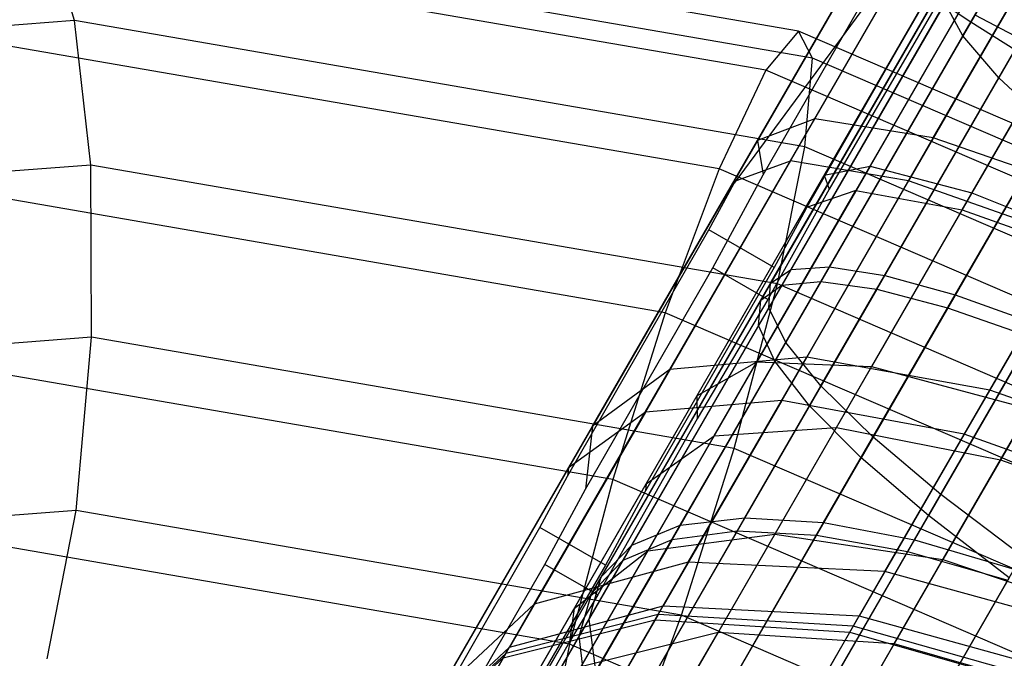
# Model space of a CAD drawing. Extents: x -2538 to 5538, y -3298 to 3298.
# Drawn here: x -1120 to -1107, y -1909 to -1901 of the extents above; entities that cross this region are included whole.
import ezdxf

# ---------------------------------------------------------------- set-up
doc = ezdxf.new("R2010")
doc.units = 0

msp = doc.modelspace()

# ---------------------------------------------------------------- linework, layer by layer
at = {"color": 0}
for p, q in [((-1107.702346, -1900.930522, 274.441355), (-1066.595946, -1829.732149, 294.005499)), ((-1107.224103, -1901.487124, 275.910029), (-1066.168141, -1830.376113, 295.450167)), ((-1104.990825, -1896.234029, 214.401585), (-1107.598168, -1900.750081, 214.039841)), ((-1110.428773, -1902.319053, 219.374386), (-1108.160272, -1898.389894, 218.883511)), ((-1109.669836, -1902.032349, 222.570081), (-1107.68008, -1898.58599, 222.139522)), ((-1108.474787, -1898.93465, 271.363162), (-1110.744393, -1902.865724, 270.893167)), ((-1109.992811, -1902.591759, 267.694618), (-1107.867911, -1898.911323, 268.134648)), ((-1109.882557, -1900.868596, 240.281141), (-1120.401954, -1899.049832, 238.371224)), ((-1108.091281, -1899.298212, 271.351959), (-1110.740853, -1902.885857, 270.974904)), ((-1108.095077, -1902.287616, 225.452958), (-1106.35678, -1899.276797, 225.076812)), ((-1119.49704, -1900.729651, 234.194185), (-1119.890874, -1899.465252, 236.124694)), ((-1109.700818, -1901.227074, 237.974815), (-1119.890874, -1899.465252, 236.124694)), ((-1109.791903, -1903.215962, 270.925717), (-1107.608762, -1899.43465, 271.363162)), ((-1107.062108, -1899.417744, 268.441655), (-1109.121588, -1902.984869, 268.028988)), ((-1106.430327, -1899.404185, 265.222163), (-1108.424687, -1902.858518, 264.809166)), ((-1110.317426, -1901.385395, 242.522676), (-1120.952473, -1899.546636, 240.591761)), ((-1109.788909, -1903.231394, 270.98994), (-1107.670212, -1899.541316, 271.351959)), ((-1107.819939, -1899.800421, 218.191589), (-1109.542044, -1902.783193, 218.447538)), ((-1107.711549, -1903.24136, 265.415811), (-1105.763625, -1899.867456, 265.806125)), ((-1110.353819, -1902.776525, 217.548356), (-1108.722435, -1899.941773, 217.223422)), ((-1109.983611, -1904.033625, 269.210834), (-1107.673166, -1900.031816, 269.647397)), ((-1109.473536, -1903.998313, 267.648074), (-1107.176455, -1900.019652, 268.082112)), ((-1107.404433, -1900.010669, 221.133437), (-1108.934653, -1902.661088, 221.360867)), ((-1108.739843, -1904.112463, 266.18177), (-1106.455302, -1900.155522, 266.613438)), ((-1110.25457, -1904.217325, 270.822566), (-1107.930341, -1900.191642, 271.261734)), ((-1108.061173, -1900.418249, 217.266432), (-1110.383164, -1904.440057, 217.750631)), ((-1107.968506, -1900.377054, 217.223422), (-1109.479126, -1902.969793, 217.521535)), ((-1107.804825, -1904.372607, 264.856473), (-1105.531618, -1900.435296, 265.286)), ((-1107.951682, -1900.514219, 215.628249), (-1110.414577, -1904.78008, 216.14183)), ((-1110.27818, -1904.543832, 272.434298), (-1107.940168, -1900.494276, 272.87607)), ((-1107.923315, -1900.465086, 218.904616), (-1110.104402, -1904.24284, 219.359432)), ((-1107.598168, -1900.750081, 214.039841), (-1107.951682, -1900.514219, 215.628249)), ((-1107.702346, -1900.930522, 274.441355), (-1107.940168, -1900.494276, 272.87607)), ((-1107.542296, -1900.653307, 220.493024), (-1109.586761, -1904.194424, 220.919351)), ((-1106.22426, -1900.665299, 223.787317), (-1107.581378, -1903.015898, 223.98902)), ((-1107.542296, -1900.653307, 220.493024), (-1106.929694, -1900.977193, 221.983394)), ((-1119.49704, -1900.729651, 234.194185), (-1129.067424, -1901.443279, 231.393426)), ((-1119.280409, -1902.650537, 232.873601), (-1119.49704, -1900.729651, 234.194185)), ((-1109.799877, -1902.406254, 235.954816), (-1119.49704, -1900.729651, 234.194185)), ((-1107.598168, -1900.750081, 214.039841), (-1110.197687, -1905.252579, 214.581912)), ((-1107.011374, -1901.118667, 212.549471), (-1107.598168, -1900.750081, 214.039841)), ((-1110.939222, -1902.698793, 244.358167), (-1121.458619, -1900.88003, 242.44825)), ((-1109.882557, -1900.868596, 240.281141), (-1110.317426, -1901.385395, 242.522676)), ((-1110.053723, -1905.003226, 273.997058), (-1107.702346, -1900.930522, 274.441355)), ((-1109.700818, -1901.227074, 237.974815), (-1109.882557, -1900.868596, 240.281141)), ((-1099.942511, -1905.156314, 240.932578), (-1109.882557, -1900.868596, 240.281141)), ((-1107.224103, -1901.487124, 275.910029), (-1107.702346, -1900.930522, 274.441355)), ((-1106.929694, -1900.977193, 221.983394), (-1108.845968, -1904.296277, 222.382989)), ((-1107.011374, -1901.118667, 212.549471), (-1109.739083, -1905.843197, 213.118273)), ((-1109.799877, -1902.406254, 235.954816), (-1109.700818, -1901.227074, 237.974815)), ((-1100.071975, -1905.380552, 238.605857), (-1109.700818, -1901.227074, 237.974815)), ((-1110.317426, -1901.385395, 242.522676), (-1110.939222, -1902.698793, 244.358167)), ((-1100.268101, -1905.720252, 243.181275), (-1110.317426, -1901.385395, 242.522676)), ((-1106.104122, -1901.426902, 223.330441), (-1107.904534, -1904.545307, 223.705876)), ((-1109.58802, -1905.581548, 275.463363), (-1107.224103, -1901.487124, 275.910029)), ((-1106.209128, -1901.608778, 211.202424), (-1109.052699, -1906.533988, 211.795386)), ((-1106.519969, -1902.147171, 277.237467), (-1107.224103, -1901.487124, 275.910029)), ((-1111.593171, -1905.363663, 223.676896), (-1109.669836, -1902.032349, 222.570081)), ((-1109.669836, -1902.032349, 222.570081), (-1110.428773, -1902.319053, 219.374386)), ((-1108.095077, -1902.287616, 225.452958), (-1109.669836, -1902.032349, 222.570081)), ((-1108.89522, -1906.261225, 276.788659), (-1106.519969, -1902.147171, 277.237467)), ((-1105.215806, -1902.205523, 210.039628), (-1108.159393, -1907.303964, 210.653447)), ((-1112.621547, -1906.117049, 220.636255), (-1110.428773, -1902.319053, 219.374386)), ((-1110.428773, -1902.319053, 219.374386), (-1110.353819, -1902.776525, 217.548356)), ((-1109.775347, -1905.197929, 226.419898), (-1108.095077, -1902.287616, 225.452958)), ((-1105.858644, -1903.059867, 227.740823), (-1108.095077, -1902.287616, 225.452958)), ((-1110.164655, -1904.226616, 234.52867), (-1109.799877, -1902.406254, 235.954816)), ((-1100.636783, -1906.358828, 236.555334), (-1109.799877, -1902.406254, 235.954816)), ((-1119.280409, -1902.650537, 232.873601), (-1128.276987, -1903.321378, 230.240766)), ((-1119.273963, -1904.935472, 232.363988), (-1119.280409, -1902.650537, 232.873601)), ((-1110.164655, -1904.226616, 234.52867), (-1119.280409, -1902.650537, 232.873601)), ((-1109.992811, -1902.591759, 267.694618), (-1111.918672, -1905.927447, 266.605513)), ((-1110.744393, -1902.865724, 270.893167), (-1109.992811, -1902.591759, 267.694618)), ((-1108.424687, -1902.858518, 264.809166), (-1109.992811, -1902.591759, 267.694618)), ((-1110.939222, -1902.698793, 244.358167), (-1111.65328, -1904.608838, 245.508178)), ((-1109.542044, -1902.783193, 218.447538), (-1111.232712, -1905.711516, 219.150856)), ((-1111.021712, -1904.013958, 217.687999), (-1110.353819, -1902.776525, 217.548356)), ((-1100.999176, -1906.986512, 245.009604), (-1110.939222, -1902.698793, 244.358167)), ((-1108.934653, -1902.661088, 221.360867), (-1110.436939, -1905.263124, 221.985819)), ((-1109.542044, -1902.783193, 218.447538), (-1108.934653, -1902.661088, 221.360867)), ((-1109.542044, -1902.783193, 218.447538), (-1109.479126, -1902.969793, 217.521535)), ((-1108.934653, -1902.661088, 221.360867), (-1107.581378, -1903.015898, 223.98902)), ((-1111.65328, -1904.608838, 245.508178), (-1121.843336, -1902.847016, 243.658057)), ((-1110.744393, -1902.865724, 270.893167), (-1112.940047, -1906.668708, 269.651489)), ((-1111.075807, -1903.508603, 270.91477), (-1110.740853, -1902.885857, 270.974904)), ((-1110.740853, -1902.885857, 270.974904), (-1110.744393, -1902.865724, 270.893167)), ((-1108.424687, -1902.858518, 264.809166), (-1110.107164, -1905.772653, 263.857698)), ((-1106.19352, -1903.639889, 262.519258), (-1108.424687, -1902.858518, 264.809166)), ((-1107.996374, -1907.021607, 277.932679), (-1105.61134, -1902.890607, 278.383336)), ((-1111.003418, -1906.244293, 267.005148), (-1109.121588, -1902.984869, 268.028988)), ((-1109.479126, -1902.969793, 217.521535), (-1110.292461, -1904.434991, 217.687999)), ((-1109.121588, -1902.984869, 268.028988), (-1109.791903, -1903.215962, 270.925717)), ((-1109.121588, -1902.984869, 268.028988), (-1107.711549, -1903.24136, 265.415811)), ((-1107.581378, -1903.015898, 223.98902), (-1108.913723, -1905.323587, 224.543276)), ((-1107.581378, -1903.015898, 223.98902), (-1105.614688, -1903.812893, 226.074733)), ((-1107.346017, -1905.636072, 228.596756), (-1105.858644, -1903.059867, 227.740823)), ((-1111.909036, -1906.882943, 269.773857), (-1109.791903, -1903.215962, 270.925717)), ((-1109.788909, -1903.231394, 270.98994), (-1110.208807, -1904.009166, 270.91477)), ((-1109.791903, -1903.215962, 270.925717), (-1109.788909, -1903.231394, 270.98994)), ((-1109.381108, -1906.133122, 264.507461), (-1107.711549, -1903.24136, 265.415811)), ((-1107.711549, -1903.24136, 265.415811), (-1105.699809, -1903.960328, 263.341982)), ((-1112.951476, -1906.77799, 269.91669), (-1111.075807, -1903.508603, 270.91477)), ((-1110.208807, -1904.009166, 270.91477), (-1111.075807, -1903.508603, 270.91477)), ((-1106.19352, -1903.639889, 262.519258), (-1107.682846, -1906.219477, 261.67702)), ((-1107.20091, -1906.560311, 262.525284), (-1105.699809, -1903.960328, 263.341982)), ((-1112.712469, -1906.950415, 218.636745), (-1111.021712, -1904.013958, 217.687999)), ((-1112.098621, -1907.696929, 268.052229), (-1109.983611, -1904.033625, 269.210834)), ((-1110.208807, -1904.009166, 270.91477), (-1111.91752, -1906.976315, 270.008105)), ((-1111.456062, -1907.432149, 266.562044), (-1109.473536, -1903.998313, 267.648074)), ((-1110.292461, -1904.434991, 217.687999), (-1111.021712, -1904.013958, 217.687999)), ((-1110.25457, -1904.217325, 270.822566), (-1109.983611, -1904.033625, 269.210834)), ((-1109.983611, -1904.033625, 269.210834), (-1109.473536, -1903.998313, 267.648074)), ((-1109.473536, -1903.998313, 267.648074), (-1108.739843, -1904.112463, 266.18177)), ((-1112.506215, -1908.117288, 269.589112), (-1110.25457, -1904.217325, 270.822566)), ((-1109.586761, -1904.194424, 220.919351), (-1111.563931, -1907.618983, 222.043759)), ((-1110.739616, -1906.411028, 233.913496), (-1110.164655, -1904.226616, 234.52867)), ((-1110.598063, -1907.330994, 265.163835), (-1108.739843, -1904.112463, 266.18177)), ((-1110.27818, -1904.543832, 272.434298), (-1110.25457, -1904.217325, 270.822566)), ((-1101.550947, -1907.942208, 235.093184), (-1110.164655, -1904.226616, 234.52867)), ((-1110.104402, -1904.24284, 219.359432), (-1109.586761, -1904.194424, 220.919351)), ((-1109.586761, -1904.194424, 220.919351), (-1108.845968, -1904.296277, 222.382989)), ((-1108.739843, -1904.112463, 266.18177), (-1107.804825, -1904.372607, 264.856473)), ((-1110.104402, -1904.24284, 219.359432), (-1112.213698, -1907.896248, 220.55898)), ((-1108.845968, -1904.296277, 222.382989), (-1110.699168, -1907.506113, 223.436896)), ((-1110.383164, -1904.440057, 217.750631), (-1110.104402, -1904.24284, 219.359432)), ((-1108.845968, -1904.296277, 222.382989), (-1107.904534, -1904.545307, 223.705876)), ((-1110.383164, -1904.440057, 217.750631), (-1112.628726, -1908.329484, 219.027672)), ((-1110.292461, -1904.434991, 217.687999), (-1111.229512, -1906.01696, 218.202786)), ((-1110.414577, -1904.78008, 216.14183), (-1110.383164, -1904.440057, 217.750631)), ((-1109.550692, -1907.396537, 263.900085), (-1107.804825, -1904.372607, 264.856473)), ((-1107.804825, -1904.372607, 264.856473), (-1106.696892, -1904.770839, 263.712453)), ((-1112.66646, -1908.680455, 271.125995), (-1110.27818, -1904.543832, 272.434298)), ((-1111.65328, -1904.608838, 245.508178), (-1112.350892, -1906.824741, 245.797629)), ((-1102.024437, -1908.762316, 246.13922), (-1111.65328, -1904.608838, 245.508178)), ((-1110.053723, -1905.003226, 273.997058), (-1110.27818, -1904.543832, 272.434298)), ((-1107.904534, -1904.545307, 223.705876), (-1109.645684, -1907.561068, 224.696061)), ((-1107.904534, -1904.545307, 223.705876), (-1106.791062, -1904.933946, 224.847816)), ((-1110.414577, -1904.78008, 216.14183), (-1112.796405, -1908.905527, 217.496365)), ((-1110.197687, -1905.252579, 214.581912), (-1110.414577, -1904.78008, 216.14183)), ((-1108.345775, -1907.626787, 262.809194), (-1106.696892, -1904.770839, 263.712453)), ((-1119.273963, -1904.935472, 232.363988), (-1127.696734, -1905.563526, 229.899076)), ((-1119.478681, -1907.236595, 232.74293), (-1119.273963, -1904.935472, 232.363988)), ((-1110.739616, -1906.411028, 233.913496), (-1119.273963, -1904.935472, 232.363988)), ((-1112.574487, -1909.369317, 272.61618), (-1110.053723, -1905.003226, 273.997058)), ((-1109.58802, -1905.581548, 275.463363), (-1110.053723, -1905.003226, 273.997058)), ((-1106.791062, -1904.933946, 224.847816), (-1108.43549, -1907.782178, 225.782994)), ((-1112.350892, -1906.824741, 245.797629), (-1122.048055, -1905.148139, 244.036999)), ((-1110.197687, -1905.252579, 214.581912), (-1112.711641, -1909.606874, 216.011586)), ((-1110.436939, -1905.263124, 221.985819), (-1111.885587, -1907.772255, 222.9976)), ((-1109.775347, -1905.197929, 226.419898), (-1111.593171, -1905.363663, 223.676896)), ((-1111.347778, -1907.921459, 227.948966), (-1109.775347, -1905.197929, 226.419898)), ((-1111.232712, -1905.711516, 219.150856), (-1110.436939, -1905.263124, 221.985819)), ((-1110.436939, -1905.263124, 221.985819), (-1108.913723, -1905.323587, 224.543276)), ((-1109.739083, -1905.843197, 213.118273), (-1110.197687, -1905.252579, 214.581912)), ((-1107.346017, -1905.636072, 228.596756), (-1109.775347, -1905.197929, 226.419898)), ((-1113.393067, -1908.481173, 225.427156), (-1111.593171, -1905.363663, 223.676896)), ((-1111.593171, -1905.363663, 223.676896), (-1112.621547, -1906.117049, 220.636255)), ((-1108.913723, -1905.323587, 224.543276), (-1110.198497, -1907.548881, 225.440602)), ((-1108.913723, -1905.323587, 224.543276), (-1106.812166, -1905.886986, 226.572885)), ((-1112.23309, -1910.162944, 274.01439), (-1109.58802, -1905.581548, 275.463363)), ((-1108.89522, -1906.261225, 276.788659), (-1109.58802, -1905.581548, 275.463363)), ((-1108.73793, -1908.046937, 229.950285), (-1107.346017, -1905.636072, 228.596756)), ((-1104.54298, -1906.635203, 229.994385), (-1107.346017, -1905.636072, 228.596756)), ((-1111.232712, -1905.711516, 219.150856), (-1112.863015, -1908.535283, 220.289511)), ((-1110.107164, -1905.772653, 263.857698), (-1111.918672, -1905.927447, 266.605513)), ((-1110.107164, -1905.772653, 263.857698), (-1111.683095, -1908.502246, 262.343115)), ((-1111.232712, -1905.711516, 219.150856), (-1111.229512, -1906.01696, 218.202786)), ((-1107.682846, -1906.219477, 261.67702), (-1110.107164, -1905.772653, 263.857698)), ((-1111.918672, -1905.927447, 266.605513), (-1113.722575, -1909.051898, 264.871833)), ((-1111.918672, -1905.927447, 266.605513), (-1112.940047, -1906.668708, 269.651489)), ((-1109.739083, -1905.843197, 213.118273), (-1112.377007, -1910.412216, 214.618449)), ((-1109.052699, -1906.533988, 211.795386), (-1109.739083, -1905.843197, 213.118273)), ((-1106.812166, -1905.886986, 226.572885), (-1107.966889, -1907.887025, 227.37938)), ((-1111.229512, -1906.01696, 218.202786), (-1112.548773, -1908.357603, 218.955048)), ((-1114.67359, -1909.671291, 222.631709), (-1112.621547, -1906.117049, 220.636255)), ((-1112.621547, -1906.117049, 220.636255), (-1112.712469, -1906.950415, 218.636745)), ((-1111.003418, -1906.244293, 267.005148), (-1109.381108, -1906.133122, 264.507461)), ((-1110.95285, -1908.855458, 263.060625), (-1109.381108, -1906.133122, 264.507461)), ((-1109.381108, -1906.133122, 264.507461), (-1107.20091, -1906.560311, 262.525284)), ((-1112.774992, -1909.312751, 265.374361), (-1111.003418, -1906.244293, 267.005148)), ((-1111.909036, -1906.882943, 269.773857), (-1111.003418, -1906.244293, 267.005148)), ((-1111.652643, -1911.037222, 275.278139), (-1108.89522, -1906.261225, 276.788659)), ((-1107.682846, -1906.219477, 261.67702), (-1109.077858, -1908.635709, 260.336313)), ((-1107.996374, -1907.021607, 277.932679), (-1108.89522, -1906.261225, 276.788659)), ((-1104.883027, -1907.224182, 260.276938), (-1107.682846, -1906.219477, 261.67702)), ((-1111.437229, -1908.626931, 234.202947), (-1110.739616, -1906.411028, 233.913496)), ((-1102.675296, -1909.889637, 234.442004), (-1110.739616, -1906.411028, 233.913496)), ((-1109.052699, -1906.533988, 211.795386), (-1111.802673, -1911.297082, 213.359284)), ((-1108.159393, -1907.303964, 210.653447), (-1109.052699, -1906.533988, 211.795386)), ((-1108.614064, -1909.007964, 261.224434), (-1107.20091, -1906.560311, 262.525284)), ((-1107.20091, -1906.560311, 262.525284), (-1104.676237, -1907.484045, 261.252649)), ((-1112.940047, -1906.668708, 269.651489), (-1114.996658, -1910.230862, 267.674939)), ((-1112.940047, -1906.668708, 269.651489), (-1112.951476, -1906.77799, 269.91669)), ((-1113.317596, -1907.459774, 269.711868), (-1112.951476, -1906.77799, 269.91669)), ((-1112.350892, -1906.824741, 245.797629), (-1112.925854, -1909.009153, 245.182455)), ((-1103.187798, -1910.777316, 246.398148), (-1112.350892, -1906.824741, 245.797629)), ((-1113.902127, -1910.335079, 267.939156), (-1111.909036, -1906.882943, 269.773857)), ((-1113.251957, -1907.951619, 218.955048), (-1112.712469, -1906.950415, 218.636745)), ((-1111.909036, -1906.882943, 269.773857), (-1111.91752, -1906.976315, 270.008105)), ((-1111.91752, -1906.976315, 270.008105), (-1112.449636, -1907.960891, 269.711868)), ((-1110.850782, -1911.965586, 276.369031), (-1107.996374, -1907.021607, 277.932679)), ((-1106.918793, -1907.839589, 278.860662), (-1107.996374, -1907.021607, 277.932679)), ((-1119.478681, -1907.236595, 232.74293), (-1127.415002, -1907.828377, 230.420377)), ((-1119.863399, -1909.203581, 233.952736), (-1119.478681, -1907.236595, 232.74293)), ((-1111.437229, -1908.626931, 234.202947), (-1119.478681, -1907.236595, 232.74293)), ((-1112.34081, -1910.349521, 263.520839), (-1110.598063, -1907.330994, 265.163835)), ((-1111.456062, -1907.432149, 266.562044), (-1110.598063, -1907.330994, 265.163835)), ((-1108.159393, -1907.303964, 210.653447), (-1111.006089, -1912.234586, 212.27235)), ((-1110.598063, -1907.330994, 265.163835), (-1109.550692, -1907.396537, 263.900085)), ((-1107.086305, -1908.129728, 209.727151), (-1108.159393, -1907.303964, 210.653447)), ((-1112.925854, -1909.009153, 245.182455), (-1122.041608, -1907.433074, 243.527386)), ((-1115.054766, -1910.487049, 268.09914), (-1113.317596, -1907.459774, 269.711868)), ((-1112.449636, -1907.960891, 269.711868), (-1113.317596, -1907.459774, 269.711868)), ((-1113.315392, -1910.652602, 264.809139), (-1111.456062, -1907.432149, 266.562044)), ((-1112.098621, -1907.696929, 268.052229), (-1111.456062, -1907.432149, 266.562044)), ((-1111.188069, -1910.232556, 262.356429), (-1109.550692, -1907.396537, 263.900085)), ((-1109.550692, -1907.396537, 263.900085), (-1108.345775, -1907.626787, 262.809194)), ((-1111.563931, -1907.618983, 222.043759), (-1113.414678, -1910.824572, 223.832622)), ((-1110.699168, -1907.506113, 223.436896), (-1112.433871, -1910.510708, 225.113595)), ((-1112.213698, -1907.896248, 220.55898), (-1111.563931, -1907.618983, 222.043759)), ((-1111.885587, -1907.772255, 222.9976), (-1110.198497, -1907.548881, 225.440602)), ((-1111.563931, -1907.618983, 222.043759), (-1110.699168, -1907.506113, 223.436896)), ((-1110.198497, -1907.548881, 225.440602), (-1111.413717, -1909.653704, 226.665645)), ((-1109.645684, -1907.561068, 224.696061), (-1111.275503, -1910.383997, 226.271383)), ((-1110.699168, -1907.506113, 223.436896), (-1109.645684, -1907.561068, 224.696061)), ((-1110.198497, -1907.548881, 225.440602), (-1107.966889, -1907.887025, 227.37938)), ((-1109.892193, -1910.305262, 261.351289), (-1108.345775, -1907.626787, 262.809194)), ((-1109.645684, -1907.561068, 224.696061), (-1108.43549, -1907.782178, 225.782994)), ((-1108.345775, -1907.626787, 262.809194), (-1107.019921, -1908.014747, 261.924307)), ((-1114.082201, -1911.132591, 266.182185), (-1112.098621, -1907.696929, 268.052229)), ((-1112.506215, -1908.117288, 269.589112), (-1112.098621, -1907.696929, 268.052229)), ((-1111.885587, -1907.772255, 222.9976), (-1113.255809, -1910.14555, 224.378898)), ((-1112.863015, -1908.535283, 220.289511), (-1111.885587, -1907.772255, 222.9976)), ((-1108.43549, -1907.782178, 225.782994), (-1109.974771, -1910.448291, 227.270806)), ((-1109.851871, -1912.919829, 277.253918), (-1106.918793, -1907.839589, 278.860662)), ((-1107.966889, -1907.887025, 227.37938), (-1109.059099, -1909.778788, 228.480418)), ((-1108.43549, -1907.782178, 225.782994), (-1107.105355, -1908.162725, 226.664671)), ((-1107.966889, -1907.887025, 227.37938), (-1105.409208, -1908.753589, 228.624151)), ((-1114.958229, -1910.913658, 220.59361), (-1113.251957, -1907.951619, 218.955048)), ((-1112.213698, -1907.896248, 220.55898), (-1114.188123, -1911.316053, 222.467385)), ((-1112.449636, -1907.960891, 269.711868), (-1113.95059, -1910.559068, 268.32542)), ((-1111.347778, -1907.921459, 227.948966), (-1113.393067, -1908.481173, 225.427156)), ((-1112.548773, -1908.357603, 218.955048), (-1113.251957, -1907.951619, 218.955048)), ((-1112.765754, -1910.377466, 229.994833), (-1111.347778, -1907.921459, 227.948966)), ((-1112.628726, -1908.329484, 219.027672), (-1112.213698, -1907.896248, 220.55898)), ((-1108.73793, -1908.046937, 229.950285), (-1111.347778, -1907.921459, 227.948966)), ((-1108.492558, -1910.56543, 260.53596), (-1107.019921, -1908.014747, 261.924307)), ((-1114.61794, -1911.774903, 267.598258), (-1112.506215, -1908.117288, 269.589112)), ((-1112.66646, -1908.680455, 271.125995), (-1112.506215, -1908.117288, 269.589112)), ((-1107.086305, -1908.129728, 209.727151), (-1110.011459, -1913.196243, 211.390674)), ((-1109.993121, -1910.220991, 231.761284), (-1108.73793, -1908.046937, 229.950285)), ((-1105.818994, -1908.845325, 231.235211), (-1108.73793, -1908.046937, 229.950285)), ((-1107.105355, -1908.162725, 226.664671), (-1108.571195, -1910.701634, 228.081497)), ((-1112.628726, -1908.329484, 219.027672), (-1114.730705, -1911.970217, 221.059366)), ((-1112.548773, -1908.357603, 218.955048), (-1112.925606, -1908.981923, 219.304536)), ((-1112.796405, -1908.905527, 217.496365), (-1112.628726, -1908.329484, 219.027672)), ((-1115.016165, -1911.292462, 227.768975), (-1113.393067, -1908.481173, 225.427156)), ((-1113.393067, -1908.481173, 225.427156), (-1114.67359, -1909.671291, 222.631709)), ((-1112.863015, -1908.535283, 220.289511), (-1114.405058, -1911.206181, 221.844019)), ((-1113.722575, -1909.051898, 264.871833), (-1111.683095, -1908.502246, 262.343115)), ((-1112.863015, -1908.535283, 220.289511), (-1112.925606, -1908.981923, 219.304536)), ((-1111.789411, -1908.686391, 262.191204), (-1111.683095, -1908.502246, 262.343115)), ((-1111.683095, -1908.502246, 262.343115), (-1109.077858, -1908.635709, 260.336313)), ((-1111.748523, -1908.61557, 262.232504), (-1113.770088, -1909.134194, 264.786819)), ((-1111.748523, -1908.61557, 262.232504), (-1112.730287, -1910.316035, 260.829697)), ((-1112.151287, -1910.536975, 235.352958), (-1111.437229, -1908.626931, 234.202947)), ((-1109.157502, -1908.773657, 260.205388), (-1111.748523, -1908.61557, 262.232504)), ((-1103.838656, -1911.904636, 234.700932), (-1111.437229, -1908.626931, 234.202947)), ((-1109.203608, -1908.853515, 260.156633), (-1109.077858, -1908.635709, 260.336313)), ((-1109.077858, -1908.635709, 260.336313), (-1106.161882, -1909.439224, 259.047867)), ((-1114.90633, -1912.560023, 269.014331), (-1112.66646, -1908.680455, 271.125995)), ((-1113.804403, -1909.193628, 264.754913), (-1111.789411, -1908.686391, 262.191204)), ((-1112.574487, -1909.369317, 272.61618), (-1112.66646, -1908.680455, 271.125995)), ((-1111.789411, -1908.686391, 262.191204), (-1109.203608, -1908.853515, 260.156633)), ((-1109.157502, -1908.773657, 260.205388), (-1109.961725, -1910.166613, 259.056263)), ((-1106.250654, -1909.592982, 258.903899), (-1109.157502, -1908.773657, 260.205388)), ((-1112.796405, -1908.905527, 217.496365), (-1115.025937, -1912.767189, 219.651347)), ((-1112.711641, -1909.606874, 216.011586), (-1112.796405, -1908.905527, 217.496365)), ((-1110.95285, -1908.855458, 263.060625), (-1112.774992, -1909.312751, 265.374361)), ((-1111.228383, -1909.332696, 262.685954), (-1110.95285, -1908.855458, 263.060625)), ((-1108.614064, -1909.007964, 261.224434), (-1110.95285, -1908.855458, 263.060625)), ((-1109.203608, -1908.853515, 260.156633), (-1106.30011, -1909.678641, 258.850358)), ((-1114.996658, -1910.230862, 267.674939), (-1113.722575, -1909.051898, 264.871833)), ((-1112.925606, -1908.981923, 219.304536), (-1114.538528, -1911.79826, 220.860239)), ((-1113.804403, -1909.193628, 264.754913), (-1113.722575, -1909.051898, 264.871833)), ((-1112.925854, -1909.009153, 245.182455), (-1113.290631, -1910.829515, 243.756309)), ((-1104.312146, -1912.724745, 245.746968), (-1112.925854, -1909.009153, 245.182455)), ((-1108.889995, -1909.485892, 260.849222), (-1108.614064, -1909.007964, 261.224434)), ((-1105.98757, -1909.755341, 260.045527), (-1108.614064, -1909.007964, 261.224434)), ((-1115.05134, -1910.325574, 267.596806), (-1113.804403, -1909.193628, 264.754913)), ((-1113.770088, -1909.134194, 264.786819), (-1115.024314, -1910.278763, 267.618299)), ((-1113.770088, -1909.134194, 264.786819), (-1114.975567, -1911.222144, 263.064354))]:
    msp.add_line(p, q, dxfattribs=at)

doc.saveas('drawing.dxf')
